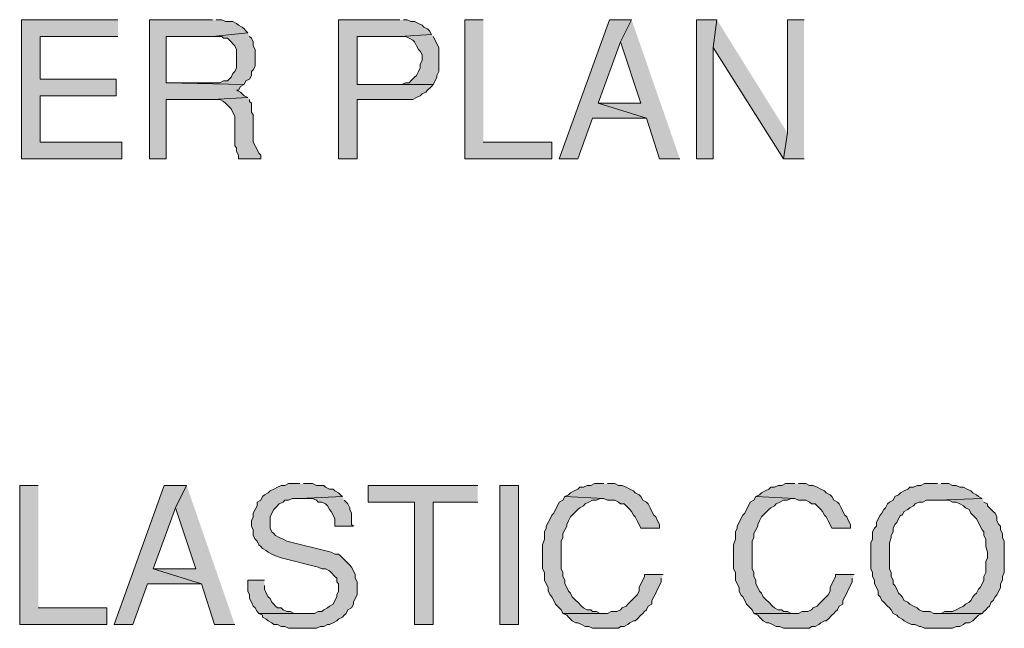
# Model space of a CAD drawing. Units: inches. Extents: x 0.5 to 8, y 0.5 to 10.26.
# Drawn here: x 5.63 to 6.52, y 6.85 to 7.4 of the extents above; entities that cross this region are included whole.
import ezdxf

# ---------------------------------------------------------------- set-up
doc = ezdxf.new("R2010")
doc.units = ezdxf.units.IN
doc.header["$MEASUREMENT"] = 0
doc.layers.add('Layer 1', color=7, linetype='Continuous')

msp = doc.modelspace()

# ---------------------------------------------------------------- hatches: boundary and pattern name
at = {"layer": 'Layer 1', "true_color": 0xffffff}
for points in [[(5.72333, 7.39833), (5.63667, 7.39833), (5.63667, 7.27333), (5.72667, 7.27333), (5.72667, 7.28833), (5.65333, 7.28833), (5.65333, 7.33), (5.72167, 7.33), (5.72167, 7.345), (5.65333, 7.345), (5.65333, 7.38333), (5.72333, 7.38333)], [(5.80833, 7.39833), (5.75167, 7.39833), (5.75167, 7.27333), (5.76667, 7.27333), (5.76667, 7.32667), (5.80833, 7.32667), (5.84, 7.32833), (5.83667, 7.33), (5.83333, 7.33333), (5.83, 7.335), (5.83167, 7.335), (5.83333, 7.33833), (5.83667, 7.34), (5.76667, 7.34167), (5.76667, 7.38333), (5.80833, 7.38333), (5.84, 7.38667), (5.83833, 7.38833), (5.83667, 7.39), (5.835, 7.39167), (5.83167, 7.39333), (5.83, 7.395), (5.82667, 7.39667), (5.82, 7.39667), (5.81667, 7.39833), (5.81167, 7.39833)], [(5.97667, 7.39833), (5.92167, 7.39833), (5.92167, 7.27333), (5.93833, 7.27333), (5.93833, 7.32667), (5.98833, 7.32667), (5.99167, 7.32833), (5.995, 7.33), (5.99667, 7.33167), (6, 7.33333), (6.00167, 7.335), (6.005, 7.33833), (6.00667, 7.34), (5.93833, 7.34), (5.93833, 7.38333), (5.97667, 7.38333), (6.005, 7.385), (6.00333, 7.38833), (6.00167, 7.39), (5.99833, 7.39167), (5.99667, 7.39333), (5.99333, 7.395), (5.99, 7.39667), (5.98667, 7.39667), (5.98333, 7.39833), (5.98, 7.39833)], [(6.05167, 7.39833), (6.035, 7.39833), (6.035, 7.27333), (6.11333, 7.27333), (6.11333, 7.28833), (6.05167, 7.28833)], [(6.185, 7.39833), (6.165, 7.39833), (6.12, 7.27333), (6.13667, 7.27333), (6.15, 7.31), (6.19833, 7.31), (6.155, 7.32333), (6.175, 7.37833)], [(6.185, 7.39833), (6.175, 7.37833), (6.19333, 7.32333), (6.155, 7.32333), (6.19833, 7.31), (6.21, 7.27333), (6.22833, 7.27333)], [(6.26167, 7.39833), (6.24333, 7.39833), (6.24333, 7.27333), (6.25833, 7.27333), (6.25833, 7.37333)], [(6.26167, 7.39833), (6.25833, 7.37333), (6.32167, 7.27333), (6.325, 7.29667)], [(6.34, 7.39833), (6.325, 7.39833), (6.325, 7.29667), (6.32167, 7.27333), (6.34, 7.27333)], [(5.84, 7.38667), (5.80833, 7.38333), (5.81667, 7.38333), (5.81833, 7.38167), (5.82167, 7.38167), (5.825, 7.37833), (5.82667, 7.37667), (5.82833, 7.375), (5.83, 7.37167), (5.83, 7.355), (5.82833, 7.35167), (5.82667, 7.35), (5.825, 7.34667), (5.82333, 7.345), (5.82167, 7.34333), (5.81833, 7.34333), (5.815, 7.34167), (5.76667, 7.34167), (5.83667, 7.34), (5.83833, 7.34333), (5.84167, 7.345), (5.84333, 7.34833), (5.84333, 7.35167), (5.845, 7.35333), (5.84667, 7.35667), (5.84667, 7.37167), (5.845, 7.375), (5.845, 7.37833), (5.84333, 7.38167), (5.84167, 7.38333)], [(6.005, 7.385), (5.97667, 7.38333), (5.98167, 7.38333), (5.985, 7.38167), (5.98833, 7.38), (5.99, 7.37833), (5.99167, 7.375), (5.99333, 7.37167), (5.995, 7.37), (5.99667, 7.36667), (5.99667, 7.36167), (5.995, 7.35833), (5.995, 7.355), (5.99333, 7.35167), (5.99167, 7.34833), (5.99, 7.34667), (5.98667, 7.34333), (5.985, 7.34167), (5.98167, 7.34167), (5.97833, 7.34), (5.93833, 7.34), (6.00667, 7.34), (6.00833, 7.34333), (6.01, 7.34667), (6.01, 7.34833), (6.01167, 7.35167), (6.01167, 7.37333), (6.01, 7.37667), (6.00833, 7.38), (6.00667, 7.38333)], [(5.84, 7.32833), (5.80833, 7.32667), (5.815, 7.32667), (5.81833, 7.325), (5.82, 7.32333), (5.82167, 7.32167), (5.82333, 7.32), (5.825, 7.31833), (5.82667, 7.315), (5.82833, 7.31167), (5.82833, 7.285), (5.83, 7.28333), (5.83, 7.28), (5.83167, 7.27667), (5.83167, 7.27333), (5.85167, 7.27333), (5.85167, 7.27667), (5.85, 7.27833), (5.84833, 7.28167), (5.84667, 7.285), (5.845, 7.28833), (5.845, 7.31333), (5.84333, 7.315), (5.84333, 7.32333), (5.84167, 7.325), (5.84167, 7.32667)], [(5.65167, 6.98), (5.635, 6.98), (5.635, 6.855), (5.71333, 6.855), (5.71333, 6.87), (5.65167, 6.87)], [(5.785, 6.98), (5.765, 6.98), (5.72, 6.855), (5.73667, 6.855), (5.75, 6.89167), (5.79833, 6.89167), (5.755, 6.905), (5.775, 6.96)], [(5.785, 6.98), (5.775, 6.96), (5.79333, 6.905), (5.755, 6.905), (5.79833, 6.89167), (5.81, 6.855), (5.82833, 6.855)], [(5.88667, 6.98167), (5.87667, 6.98167), (5.87333, 6.98), (5.87, 6.98), (5.86667, 6.97833), (5.86333, 6.97667), (5.86, 6.975), (5.85833, 6.97333), (5.855, 6.97167), (5.85333, 6.97), (5.85167, 6.96667), (5.84833, 6.965), (5.84833, 6.96167), (5.84667, 6.95833), (5.845, 6.955), (5.845, 6.95167), (5.84333, 6.94833), (5.84333, 6.94333), (5.845, 6.94), (5.845, 6.935), (5.84667, 6.93167), (5.84833, 6.93), (5.85, 6.92667), (5.85167, 6.925), (5.85333, 6.92333), (5.85667, 6.92167), (5.85833, 6.92), (5.86167, 6.91833), (5.865, 6.91667), (5.87, 6.915), (5.90333, 6.90667), (5.90667, 6.905), (5.91, 6.905), (5.91333, 6.90333), (5.915, 6.90167), (5.91833, 6.89833), (5.92, 6.89667), (5.92, 6.89333), (5.92167, 6.89167), (5.92167, 6.885), (5.92, 6.88167), (5.92, 6.88), (5.91833, 6.87667), (5.91667, 6.87333), (5.91333, 6.87167), (5.91167, 6.87), (5.90833, 6.86833), (5.90667, 6.86667), (5.90333, 6.86667), (5.9, 6.865), (5.85, 6.865), (5.85333, 6.86333), (5.85333, 6.86167), (5.85667, 6.86), (5.85833, 6.85833), (5.86167, 6.85667), (5.86333, 6.855), (5.86667, 6.855), (5.87, 6.85333), (5.87333, 6.85333), (5.87667, 6.85167), (5.90167, 6.85167), (5.905, 6.85333), (5.90833, 6.85333), (5.91167, 6.855), (5.91333, 6.855), (5.91667, 6.85667), (5.92, 6.85833), (5.92167, 6.86), (5.925, 6.86167), (5.92667, 6.86333), (5.92833, 6.865), (5.93, 6.86833), (5.93333, 6.87), (5.935, 6.87333), (5.935, 6.875), (5.93667, 6.87833), (5.93833, 6.88167), (5.93833, 6.89333), (5.93667, 6.89667), (5.93667, 6.9), (5.935, 6.90333), (5.93333, 6.90667), (5.93167, 6.90833), (5.92833, 6.91167), (5.92667, 6.91333), (5.92333, 6.91667), (5.92167, 6.91833), (5.91833, 6.91833), (5.915, 6.92), (5.875, 6.93), (5.87167, 6.93167), (5.86833, 6.93333), (5.865, 6.935), (5.86333, 6.93667), (5.86167, 6.93833), (5.86, 6.94167), (5.86, 6.95167), (5.86167, 6.955), (5.86333, 6.95833), (5.865, 6.96), (5.86833, 6.96333), (5.87167, 6.965), (5.87333, 6.96667), (5.87667, 6.96667), (5.88, 6.96833), (5.88667, 6.96833), (5.925, 6.97), (5.92333, 6.97167), (5.92167, 6.97333), (5.91833, 6.975), (5.91667, 6.97667), (5.91333, 6.97667), (5.91, 6.97833), (5.90833, 6.98), (5.90167, 6.98), (5.89833, 6.98167), (5.89, 6.98167)], [(6.04667, 6.98), (5.94833, 6.98), (5.94833, 6.965), (5.99, 6.965), (5.99, 6.855), (6.00667, 6.855), (6.00667, 6.965), (6.04667, 6.965)], [(6.06667, 6.855), (6.08333, 6.855), (6.08333, 6.98), (6.06667, 6.98)], [(6.16, 6.98167), (6.15167, 6.98167), (6.14833, 6.98), (6.145, 6.98), (6.14167, 6.97833), (6.13833, 6.97833), (6.13667, 6.97667), (6.13333, 6.975), (6.13, 6.97333), (6.12833, 6.97167), (6.125, 6.97), (6.16, 6.96833), (6.16333, 6.96667), (6.17, 6.96667), (6.17333, 6.965), (6.175, 6.96333), (6.17833, 6.96333), (6.18, 6.96167), (6.18333, 6.95833), (6.185, 6.95667), (6.18667, 6.95333), (6.18833, 6.95167), (6.19, 6.94833), (6.19167, 6.945), (6.19333, 6.94167), (6.21, 6.94167), (6.21, 6.945), (6.20833, 6.94833), (6.20667, 6.95167), (6.205, 6.95333), (6.20333, 6.95667), (6.20167, 6.96), (6.2, 6.96333), (6.19833, 6.965), (6.195, 6.96667), (6.19333, 6.97), (6.19167, 6.97167), (6.18833, 6.97333), (6.18667, 6.975), (6.18333, 6.97667), (6.18, 6.97833), (6.17667, 6.98), (6.17333, 6.98), (6.17, 6.98167), (6.16333, 6.98167)], [(6.33167, 6.98167), (6.32333, 6.98167), (6.32, 6.98), (6.31667, 6.98), (6.31333, 6.97833), (6.31, 6.97833), (6.30833, 6.97667), (6.305, 6.975), (6.30167, 6.97333), (6.3, 6.97167), (6.29667, 6.97), (6.33167, 6.96833), (6.335, 6.96667), (6.34167, 6.96667), (6.345, 6.965), (6.34667, 6.96333), (6.35, 6.96333), (6.35167, 6.96167), (6.355, 6.95833), (6.35667, 6.95667), (6.35833, 6.95333), (6.36, 6.95167), (6.36167, 6.94833), (6.36333, 6.945), (6.365, 6.94167), (6.38167, 6.94167), (6.38167, 6.945), (6.38, 6.94833), (6.37833, 6.95167), (6.37667, 6.95333), (6.375, 6.95667), (6.37333, 6.96), (6.37167, 6.96333), (6.37, 6.965), (6.36667, 6.96667), (6.365, 6.97), (6.36333, 6.97167), (6.36, 6.97333), (6.35833, 6.975), (6.355, 6.97667), (6.35167, 6.97833), (6.34833, 6.98), (6.345, 6.98), (6.34167, 6.98167), (6.335, 6.98167)], [(6.46, 6.98167), (6.44833, 6.98167), (6.445, 6.98), (6.44167, 6.98), (6.43833, 6.97833), (6.435, 6.97833), (6.43333, 6.97667), (6.43, 6.975), (6.42667, 6.97333), (6.425, 6.97167), (6.42167, 6.97), (6.42, 6.96667), (6.41667, 6.965), (6.415, 6.96333), (6.41333, 6.96), (6.41167, 6.95833), (6.41, 6.955), (6.40833, 6.95333), (6.40667, 6.95), (6.405, 6.94667), (6.405, 6.94333), (6.40333, 6.94167), (6.40167, 6.93833), (6.40167, 6.93167), (6.4, 6.92833), (6.4, 6.905), (6.40167, 6.90167), (6.40167, 6.89833), (6.40333, 6.895), (6.40333, 6.89167), (6.405, 6.88833), (6.40667, 6.885), (6.40667, 6.88167), (6.40833, 6.88), (6.41, 6.87667), (6.41167, 6.875), (6.415, 6.87167), (6.41667, 6.87), (6.41833, 6.86833), (6.42, 6.865), (6.42333, 6.86333), (6.425, 6.86167), (6.42833, 6.86), (6.43, 6.85833), (6.43333, 6.85667), (6.43667, 6.855), (6.44, 6.855), (6.44333, 6.85333), (6.445, 6.85333), (6.44833, 6.85167), (6.47333, 6.85167), (6.47667, 6.85333), (6.48, 6.85333), (6.48333, 6.855), (6.485, 6.85667), (6.48833, 6.85667), (6.49167, 6.85833), (6.49333, 6.86), (6.49667, 6.86333), (6.5, 6.865), (6.45667, 6.865), (6.45333, 6.86667), (6.44667, 6.86667), (6.44333, 6.86833), (6.44167, 6.87), (6.43833, 6.87167), (6.435, 6.87333), (6.43333, 6.875), (6.43, 6.87667), (6.42833, 6.88), (6.42667, 6.88167), (6.425, 6.88333), (6.42333, 6.88667), (6.42167, 6.89), (6.42, 6.89167), (6.42, 6.895), (6.41833, 6.89833), (6.41833, 6.90167), (6.41667, 6.905), (6.41667, 6.92833), (6.41833, 6.93333), (6.41833, 6.935), (6.42, 6.93833), (6.42, 6.94167), (6.42167, 6.945), (6.42333, 6.94667), (6.425, 6.95), (6.42667, 6.95333), (6.42833, 6.95333), (6.43, 6.95667), (6.43333, 6.95833), (6.435, 6.96), (6.43833, 6.96167), (6.44, 6.96333), (6.44333, 6.965), (6.44667, 6.965), (6.45, 6.96667), (6.46, 6.96667), (6.5, 6.96833), (6.49667, 6.97), (6.495, 6.97167), (6.49167, 6.97333), (6.49, 6.975), (6.48667, 6.97667), (6.48333, 6.97833), (6.48, 6.97833), (6.47667, 6.98), (6.47333, 6.98), (6.47, 6.98167), (6.46333, 6.98167)], [(5.925, 6.97), (5.88667, 6.96833), (5.89833, 6.96833), (5.90167, 6.96667), (5.90333, 6.965), (5.90667, 6.965), (5.91, 6.96333), (5.91167, 6.96167), (5.91333, 6.95833), (5.915, 6.95667), (5.91667, 6.95333), (5.91833, 6.95), (5.91833, 6.94333), (5.935, 6.94333), (5.93333, 6.945), (5.93333, 6.955), (5.93167, 6.95833), (5.93167, 6.96), (5.93, 6.96333), (5.92833, 6.965), (5.92667, 6.96667)], [(6.125, 6.97), (6.12333, 6.96667), (6.12, 6.965), (6.11833, 6.96167), (6.11667, 6.95833), (6.115, 6.955), (6.11333, 6.95333), (6.11167, 6.95), (6.11, 6.94667), (6.10833, 6.94333), (6.10833, 6.94167), (6.10667, 6.93833), (6.10667, 6.93167), (6.105, 6.92667), (6.105, 6.905), (6.10667, 6.90167), (6.10667, 6.895), (6.10833, 6.89167), (6.11, 6.88833), (6.11, 6.885), (6.11167, 6.88167), (6.11333, 6.88), (6.115, 6.87667), (6.11667, 6.87333), (6.11833, 6.87167), (6.12, 6.87), (6.12167, 6.86833), (6.12333, 6.865), (6.16, 6.865), (6.15667, 6.865), (6.15333, 6.86667), (6.15, 6.86667), (6.14833, 6.86833), (6.145, 6.86833), (6.14167, 6.87), (6.14, 6.87167), (6.13667, 6.875), (6.135, 6.87667), (6.13167, 6.88), (6.13, 6.88333), (6.12833, 6.885), (6.12667, 6.88833), (6.125, 6.89167), (6.125, 6.895), (6.12333, 6.89833), (6.12333, 6.90167), (6.12167, 6.905), (6.12167, 6.93), (6.12333, 6.93333), (6.12333, 6.93667), (6.125, 6.94), (6.12667, 6.94333), (6.12667, 6.945), (6.12833, 6.94833), (6.13, 6.95167), (6.13167, 6.95333), (6.13333, 6.955), (6.13667, 6.95833), (6.13833, 6.96), (6.14167, 6.96167), (6.14333, 6.96333), (6.14667, 6.965), (6.15, 6.96667), (6.15333, 6.96667), (6.15667, 6.96833), (6.16, 6.96833)], [(6.29667, 6.97), (6.295, 6.96667), (6.29167, 6.965), (6.29, 6.96167), (6.28833, 6.95833), (6.28667, 6.955), (6.285, 6.95333), (6.28333, 6.95), (6.28167, 6.94667), (6.28, 6.94333), (6.28, 6.94167), (6.27833, 6.93833), (6.27833, 6.93167), (6.27667, 6.92667), (6.27667, 6.905), (6.27833, 6.90167), (6.27833, 6.895), (6.28, 6.89167), (6.28167, 6.88833), (6.28167, 6.885), (6.28333, 6.88167), (6.285, 6.88), (6.28667, 6.87667), (6.28833, 6.87333), (6.29, 6.87167), (6.29167, 6.87), (6.29333, 6.86833), (6.295, 6.865), (6.33167, 6.865), (6.32833, 6.865), (6.325, 6.86667), (6.32167, 6.86667), (6.32, 6.86833), (6.31667, 6.86833), (6.31333, 6.87), (6.31167, 6.87167), (6.30833, 6.875), (6.30667, 6.87667), (6.30333, 6.88), (6.30167, 6.88333), (6.3, 6.885), (6.29833, 6.88833), (6.29667, 6.89167), (6.29667, 6.895), (6.295, 6.89833), (6.295, 6.90167), (6.29333, 6.905), (6.29333, 6.93), (6.295, 6.93333), (6.295, 6.93667), (6.29667, 6.94), (6.29833, 6.94333), (6.29833, 6.945), (6.3, 6.94833), (6.30167, 6.95167), (6.30333, 6.95333), (6.305, 6.955), (6.30833, 6.95833), (6.31, 6.96), (6.31333, 6.96167), (6.315, 6.96333), (6.31833, 6.965), (6.32167, 6.96667), (6.325, 6.96667), (6.32833, 6.96833), (6.33167, 6.96833)], [(6.5, 6.96833), (6.46, 6.96667), (6.47, 6.96667), (6.47333, 6.965), (6.47667, 6.965), (6.48, 6.96333), (6.48333, 6.96167), (6.485, 6.96), (6.48833, 6.95833), (6.49, 6.955), (6.49167, 6.95333), (6.49333, 6.95167), (6.495, 6.95), (6.49667, 6.94667), (6.49833, 6.94333), (6.5, 6.94), (6.50167, 6.93833), (6.50167, 6.935), (6.50333, 6.93167), (6.50333, 6.925), (6.505, 6.92), (6.505, 6.915), (6.50333, 6.91167), (6.50333, 6.90167), (6.50167, 6.89833), (6.50167, 6.895), (6.5, 6.89167), (6.49833, 6.88833), (6.49667, 6.88667), (6.495, 6.88333), (6.49333, 6.88167), (6.49167, 6.88), (6.49, 6.87667), (6.48833, 6.875), (6.485, 6.87333), (6.48333, 6.87167), (6.48, 6.87), (6.47667, 6.86833), (6.47333, 6.86667), (6.46667, 6.86667), (6.46333, 6.865), (6.46, 6.865), (6.5, 6.865), (6.50167, 6.86667), (6.50333, 6.86833), (6.505, 6.87), (6.50667, 6.87167), (6.50833, 6.875), (6.51, 6.87667), (6.51167, 6.88), (6.51333, 6.88167), (6.515, 6.885), (6.51667, 6.88833), (6.51667, 6.89167), (6.51833, 6.895), (6.51833, 6.89833), (6.52, 6.90167), (6.52, 6.93), (6.51833, 6.93333), (6.51833, 6.93667), (6.51667, 6.94), (6.51667, 6.94333), (6.515, 6.945), (6.51333, 6.94833), (6.51333, 6.95167), (6.51167, 6.955), (6.51, 6.95667), (6.50667, 6.96), (6.505, 6.96167), (6.505, 6.96333), (6.50167, 6.965)], [(5.855, 6.895), (5.84, 6.895), (5.84, 6.885), (5.84167, 6.88167), (5.84167, 6.87833), (5.84333, 6.875), (5.845, 6.87167), (5.84667, 6.87), (5.84833, 6.86667), (5.85, 6.865), (5.89167, 6.865), (5.88167, 6.865), (5.87833, 6.86667), (5.875, 6.86667), (5.87167, 6.86833), (5.87, 6.87), (5.86667, 6.87), (5.865, 6.87167), (5.86333, 6.87333), (5.86167, 6.875), (5.86, 6.87833), (5.85833, 6.88), (5.85667, 6.88333), (5.855, 6.88667), (5.855, 6.89)], [(6.21333, 6.9), (6.19667, 6.9), (6.19667, 6.89833), (6.195, 6.895), (6.19333, 6.89167), (6.19167, 6.88833), (6.19167, 6.885), (6.19, 6.88167), (6.18833, 6.88), (6.185, 6.87667), (6.18333, 6.875), (6.18167, 6.87333), (6.18, 6.87167), (6.17667, 6.87), (6.175, 6.86833), (6.17167, 6.86667), (6.16667, 6.86667), (6.16333, 6.865), (6.12333, 6.865), (6.12667, 6.86333), (6.12833, 6.86167), (6.13167, 6.85833), (6.135, 6.85667), (6.13667, 6.85667), (6.14, 6.855), (6.14333, 6.85333), (6.14667, 6.85333), (6.15, 6.85167), (6.17333, 6.85167), (6.175, 6.85333), (6.17833, 6.85333), (6.18167, 6.855), (6.18333, 6.85667), (6.18667, 6.85833), (6.18833, 6.85833), (6.19, 6.86), (6.19333, 6.86333), (6.195, 6.865), (6.19667, 6.86667), (6.19833, 6.86833), (6.2, 6.87167), (6.20333, 6.87333), (6.20333, 6.87667), (6.205, 6.88), (6.20667, 6.88333), (6.20833, 6.88667), (6.21, 6.89), (6.21167, 6.89333), (6.21167, 6.89667)], [(6.385, 6.9), (6.36833, 6.9), (6.36833, 6.89833), (6.36667, 6.895), (6.365, 6.89167), (6.36333, 6.88833), (6.36333, 6.885), (6.36167, 6.88167), (6.36, 6.88), (6.35667, 6.87667), (6.355, 6.875), (6.35333, 6.87333), (6.35167, 6.87167), (6.34833, 6.87), (6.34667, 6.86833), (6.34333, 6.86667), (6.33833, 6.86667), (6.335, 6.865), (6.295, 6.865), (6.29833, 6.86333), (6.3, 6.86167), (6.30333, 6.85833), (6.30667, 6.85667), (6.30833, 6.85667), (6.31167, 6.855), (6.315, 6.85333), (6.31833, 6.85333), (6.32167, 6.85167), (6.345, 6.85167), (6.34667, 6.85333), (6.35, 6.85333), (6.35333, 6.855), (6.355, 6.85667), (6.35833, 6.85833), (6.36, 6.85833), (6.36167, 6.86), (6.365, 6.86333), (6.36667, 6.865), (6.36833, 6.86667), (6.37, 6.86833), (6.37167, 6.87167), (6.375, 6.87333), (6.375, 6.87667), (6.37667, 6.88), (6.37833, 6.88333), (6.38, 6.88667), (6.38167, 6.89), (6.38333, 6.89333), (6.38333, 6.89667)]]:
    msp.add_hatch(color=7, dxfattribs=at).paths.add_polyline_path(points)

# ---------------------------------------------------------------- linework, layer by layer
at = {"layer": 'Layer 1', "lineweight": 0}
for points in [[(5.72333, 7.39833), (5.63667, 7.39833), (5.63667, 7.27333), (5.72667, 7.27333), (5.72667, 7.28833), (5.65333, 7.28833), (5.65333, 7.33), (5.72167, 7.33), (5.72167, 7.345), (5.65333, 7.345), (5.65333, 7.38333), (5.72333, 7.38333)], [(5.80833, 7.39833), (5.75167, 7.39833), (5.75167, 7.27333), (5.76667, 7.27333), (5.76667, 7.32667), (5.80833, 7.32667), (5.84, 7.32833), (5.83667, 7.33), (5.83333, 7.33333), (5.83, 7.335), (5.83167, 7.335), (5.83333, 7.33833), (5.83667, 7.34), (5.76667, 7.34167), (5.76667, 7.38333), (5.80833, 7.38333), (5.84, 7.38667), (5.83833, 7.38833), (5.83667, 7.39), (5.835, 7.39167), (5.83167, 7.39333), (5.83, 7.395), (5.82667, 7.39667), (5.82, 7.39667), (5.81667, 7.39833), (5.81167, 7.39833)], [(5.97667, 7.39833), (5.92167, 7.39833), (5.92167, 7.27333), (5.93833, 7.27333), (5.93833, 7.32667), (5.98833, 7.32667), (5.99167, 7.32833), (5.995, 7.33), (5.99667, 7.33167), (6, 7.33333), (6.00167, 7.335), (6.005, 7.33833), (6.00667, 7.34), (5.93833, 7.34), (5.93833, 7.38333), (5.97667, 7.38333), (6.005, 7.385), (6.00333, 7.38833), (6.00167, 7.39), (5.99833, 7.39167), (5.99667, 7.39333), (5.99333, 7.395), (5.99, 7.39667), (5.98667, 7.39667), (5.98333, 7.39833), (5.98, 7.39833)], [(6.05167, 7.39833), (6.035, 7.39833), (6.035, 7.27333), (6.11333, 7.27333), (6.11333, 7.28833), (6.05167, 7.28833)], [(6.185, 7.39833), (6.165, 7.39833), (6.12, 7.27333), (6.13667, 7.27333), (6.15, 7.31), (6.19833, 7.31), (6.155, 7.32333), (6.175, 7.37833)], [(6.185, 7.39833), (6.175, 7.37833), (6.19333, 7.32333), (6.155, 7.32333), (6.19833, 7.31), (6.21, 7.27333), (6.22833, 7.27333)], [(6.26167, 7.39833), (6.24333, 7.39833), (6.24333, 7.27333), (6.25833, 7.27333), (6.25833, 7.37333)], [(6.26167, 7.39833), (6.25833, 7.37333), (6.32167, 7.27333), (6.325, 7.29667)], [(6.34, 7.39833), (6.325, 7.39833), (6.325, 7.29667), (6.32167, 7.27333), (6.34, 7.27333)], [(5.84, 7.38667), (5.80833, 7.38333), (5.81667, 7.38333), (5.81833, 7.38167), (5.82167, 7.38167), (5.825, 7.37833), (5.82667, 7.37667), (5.82833, 7.375), (5.83, 7.37167), (5.83, 7.355), (5.82833, 7.35167), (5.82667, 7.35), (5.825, 7.34667), (5.82333, 7.345), (5.82167, 7.34333), (5.81833, 7.34333), (5.815, 7.34167), (5.76667, 7.34167), (5.83667, 7.34), (5.83833, 7.34333), (5.84167, 7.345), (5.84333, 7.34833), (5.84333, 7.35167), (5.845, 7.35333), (5.84667, 7.35667), (5.84667, 7.37167), (5.845, 7.375), (5.845, 7.37833), (5.84333, 7.38167), (5.84167, 7.38333)], [(6.005, 7.385), (5.97667, 7.38333), (5.98167, 7.38333), (5.985, 7.38167), (5.98833, 7.38), (5.99, 7.37833), (5.99167, 7.375), (5.99333, 7.37167), (5.995, 7.37), (5.99667, 7.36667), (5.99667, 7.36167), (5.995, 7.35833), (5.995, 7.355), (5.99333, 7.35167), (5.99167, 7.34833), (5.99, 7.34667), (5.98667, 7.34333), (5.985, 7.34167), (5.98167, 7.34167), (5.97833, 7.34), (5.93833, 7.34), (6.00667, 7.34), (6.00833, 7.34333), (6.01, 7.34667), (6.01, 7.34833), (6.01167, 7.35167), (6.01167, 7.37333), (6.01, 7.37667), (6.00833, 7.38), (6.00667, 7.38333)], [(5.84, 7.32833), (5.80833, 7.32667), (5.815, 7.32667), (5.81833, 7.325), (5.82, 7.32333), (5.82167, 7.32167), (5.82333, 7.32), (5.825, 7.31833), (5.82667, 7.315), (5.82833, 7.31167), (5.82833, 7.285), (5.83, 7.28333), (5.83, 7.28), (5.83167, 7.27667), (5.83167, 7.27333), (5.85167, 7.27333), (5.85167, 7.27667), (5.85, 7.27833), (5.84833, 7.28167), (5.84667, 7.285), (5.845, 7.28833), (5.845, 7.31333), (5.84333, 7.315), (5.84333, 7.32333), (5.84167, 7.325), (5.84167, 7.32667)], [(5.65167, 6.98), (5.635, 6.98), (5.635, 6.855), (5.71333, 6.855), (5.71333, 6.87), (5.65167, 6.87)], [(5.785, 6.98), (5.765, 6.98), (5.72, 6.855), (5.73667, 6.855), (5.75, 6.89167), (5.79833, 6.89167), (5.755, 6.905), (5.775, 6.96)], [(5.785, 6.98), (5.775, 6.96), (5.79333, 6.905), (5.755, 6.905), (5.79833, 6.89167), (5.81, 6.855), (5.82833, 6.855)], [(5.88667, 6.98167), (5.87667, 6.98167), (5.87333, 6.98), (5.87, 6.98), (5.86667, 6.97833), (5.86333, 6.97667), (5.86, 6.975), (5.85833, 6.97333), (5.855, 6.97167), (5.85333, 6.97), (5.85167, 6.96667), (5.84833, 6.965), (5.84833, 6.96167), (5.84667, 6.95833), (5.845, 6.955), (5.845, 6.95167), (5.84333, 6.94833), (5.84333, 6.94333), (5.845, 6.94), (5.845, 6.935), (5.84667, 6.93167), (5.84833, 6.93), (5.85, 6.92667), (5.85167, 6.925), (5.85333, 6.92333), (5.85667, 6.92167), (5.85833, 6.92), (5.86167, 6.91833), (5.865, 6.91667), (5.87, 6.915), (5.90333, 6.90667), (5.90667, 6.905), (5.91, 6.905), (5.91333, 6.90333), (5.915, 6.90167), (5.91833, 6.89833), (5.92, 6.89667), (5.92, 6.89333), (5.92167, 6.89167), (5.92167, 6.885), (5.92, 6.88167), (5.92, 6.88), (5.91833, 6.87667), (5.91667, 6.87333), (5.91333, 6.87167), (5.91167, 6.87), (5.90833, 6.86833), (5.90667, 6.86667), (5.90333, 6.86667), (5.9, 6.865), (5.85, 6.865), (5.85333, 6.86333), (5.85333, 6.86167), (5.85667, 6.86), (5.85833, 6.85833), (5.86167, 6.85667), (5.86333, 6.855), (5.86667, 6.855), (5.87, 6.85333), (5.87333, 6.85333), (5.87667, 6.85167), (5.90167, 6.85167), (5.905, 6.85333), (5.90833, 6.85333), (5.91167, 6.855), (5.91333, 6.855), (5.91667, 6.85667), (5.92, 6.85833), (5.92167, 6.86), (5.925, 6.86167), (5.92667, 6.86333), (5.92833, 6.865), (5.93, 6.86833), (5.93333, 6.87), (5.935, 6.87333), (5.935, 6.875), (5.93667, 6.87833), (5.93833, 6.88167), (5.93833, 6.89333), (5.93667, 6.89667), (5.93667, 6.9), (5.935, 6.90333), (5.93333, 6.90667), (5.93167, 6.90833), (5.92833, 6.91167), (5.92667, 6.91333), (5.92333, 6.91667), (5.92167, 6.91833), (5.91833, 6.91833), (5.915, 6.92), (5.875, 6.93), (5.87167, 6.93167), (5.86833, 6.93333), (5.865, 6.935), (5.86333, 6.93667), (5.86167, 6.93833), (5.86, 6.94167), (5.86, 6.95167), (5.86167, 6.955), (5.86333, 6.95833), (5.865, 6.96), (5.86833, 6.96333), (5.87167, 6.965), (5.87333, 6.96667), (5.87667, 6.96667), (5.88, 6.96833), (5.88667, 6.96833), (5.925, 6.97), (5.92333, 6.97167), (5.92167, 6.97333), (5.91833, 6.975), (5.91667, 6.97667), (5.91333, 6.97667), (5.91, 6.97833), (5.90833, 6.98), (5.90167, 6.98), (5.89833, 6.98167), (5.89, 6.98167)], [(6.04667, 6.98), (5.94833, 6.98), (5.94833, 6.965), (5.99, 6.965), (5.99, 6.855), (6.00667, 6.855), (6.00667, 6.965), (6.04667, 6.965)], [(6.06667, 6.855), (6.08333, 6.855), (6.08333, 6.98), (6.06667, 6.98), (6.06667, 6.855)], [(6.16, 6.98167), (6.15167, 6.98167), (6.14833, 6.98), (6.145, 6.98), (6.14167, 6.97833), (6.13833, 6.97833), (6.13667, 6.97667), (6.13333, 6.975), (6.13, 6.97333), (6.12833, 6.97167), (6.125, 6.97), (6.16, 6.96833), (6.16333, 6.96667), (6.17, 6.96667), (6.17333, 6.965), (6.175, 6.96333), (6.17833, 6.96333), (6.18, 6.96167), (6.18333, 6.95833), (6.185, 6.95667), (6.18667, 6.95333), (6.18833, 6.95167), (6.19, 6.94833), (6.19167, 6.945), (6.19333, 6.94167), (6.21, 6.94167), (6.21, 6.945), (6.20833, 6.94833), (6.20667, 6.95167), (6.205, 6.95333), (6.20333, 6.95667), (6.20167, 6.96), (6.2, 6.96333), (6.19833, 6.965), (6.195, 6.96667), (6.19333, 6.97), (6.19167, 6.97167), (6.18833, 6.97333), (6.18667, 6.975), (6.18333, 6.97667), (6.18, 6.97833), (6.17667, 6.98), (6.17333, 6.98), (6.17, 6.98167), (6.16333, 6.98167)], [(6.33167, 6.98167), (6.32333, 6.98167), (6.32, 6.98), (6.31667, 6.98), (6.31333, 6.97833), (6.31, 6.97833), (6.30833, 6.97667), (6.305, 6.975), (6.30167, 6.97333), (6.3, 6.97167), (6.29667, 6.97), (6.33167, 6.96833), (6.335, 6.96667), (6.34167, 6.96667), (6.345, 6.965), (6.34667, 6.96333), (6.35, 6.96333), (6.35167, 6.96167), (6.355, 6.95833), (6.35667, 6.95667), (6.35833, 6.95333), (6.36, 6.95167), (6.36167, 6.94833), (6.36333, 6.945), (6.365, 6.94167), (6.38167, 6.94167), (6.38167, 6.945), (6.38, 6.94833), (6.37833, 6.95167), (6.37667, 6.95333), (6.375, 6.95667), (6.37333, 6.96), (6.37167, 6.96333), (6.37, 6.965), (6.36667, 6.96667), (6.365, 6.97), (6.36333, 6.97167), (6.36, 6.97333), (6.35833, 6.975), (6.355, 6.97667), (6.35167, 6.97833), (6.34833, 6.98), (6.345, 6.98), (6.34167, 6.98167), (6.335, 6.98167)], [(6.46, 6.98167), (6.44833, 6.98167), (6.445, 6.98), (6.44167, 6.98), (6.43833, 6.97833), (6.435, 6.97833), (6.43333, 6.97667), (6.43, 6.975), (6.42667, 6.97333), (6.425, 6.97167), (6.42167, 6.97), (6.42, 6.96667), (6.41667, 6.965), (6.415, 6.96333), (6.41333, 6.96), (6.41167, 6.95833), (6.41, 6.955), (6.40833, 6.95333), (6.40667, 6.95), (6.405, 6.94667), (6.405, 6.94333), (6.40333, 6.94167), (6.40167, 6.93833), (6.40167, 6.93167), (6.4, 6.92833), (6.4, 6.905), (6.40167, 6.90167), (6.40167, 6.89833), (6.40333, 6.895), (6.40333, 6.89167), (6.405, 6.88833), (6.40667, 6.885), (6.40667, 6.88167), (6.40833, 6.88), (6.41, 6.87667), (6.41167, 6.875), (6.415, 6.87167), (6.41667, 6.87), (6.41833, 6.86833), (6.42, 6.865), (6.42333, 6.86333), (6.425, 6.86167), (6.42833, 6.86), (6.43, 6.85833), (6.43333, 6.85667), (6.43667, 6.855), (6.44, 6.855), (6.44333, 6.85333), (6.445, 6.85333), (6.44833, 6.85167), (6.47333, 6.85167), (6.47667, 6.85333), (6.48, 6.85333), (6.48333, 6.855), (6.485, 6.85667), (6.48833, 6.85667), (6.49167, 6.85833), (6.49333, 6.86), (6.49667, 6.86333), (6.5, 6.865), (6.45667, 6.865), (6.45333, 6.86667), (6.44667, 6.86667), (6.44333, 6.86833), (6.44167, 6.87), (6.43833, 6.87167), (6.435, 6.87333), (6.43333, 6.875), (6.43, 6.87667), (6.42833, 6.88), (6.42667, 6.88167), (6.425, 6.88333), (6.42333, 6.88667), (6.42167, 6.89), (6.42, 6.89167), (6.42, 6.895), (6.41833, 6.89833), (6.41833, 6.90167), (6.41667, 6.905), (6.41667, 6.92833), (6.41833, 6.93333), (6.41833, 6.935), (6.42, 6.93833), (6.42, 6.94167), (6.42167, 6.945), (6.42333, 6.94667), (6.425, 6.95), (6.42667, 6.95333), (6.42833, 6.95333), (6.43, 6.95667), (6.43333, 6.95833), (6.435, 6.96), (6.43833, 6.96167), (6.44, 6.96333), (6.44333, 6.965), (6.44667, 6.965), (6.45, 6.96667), (6.46, 6.96667), (6.5, 6.96833), (6.49667, 6.97), (6.495, 6.97167), (6.49167, 6.97333), (6.49, 6.975), (6.48667, 6.97667), (6.48333, 6.97833), (6.48, 6.97833), (6.47667, 6.98), (6.47333, 6.98), (6.47, 6.98167), (6.46333, 6.98167)], [(5.925, 6.97), (5.88667, 6.96833), (5.89833, 6.96833), (5.90167, 6.96667), (5.90333, 6.965), (5.90667, 6.965), (5.91, 6.96333), (5.91167, 6.96167), (5.91333, 6.95833), (5.915, 6.95667), (5.91667, 6.95333), (5.91833, 6.95), (5.91833, 6.94333), (5.935, 6.94333), (5.93333, 6.945), (5.93333, 6.955), (5.93167, 6.95833), (5.93167, 6.96), (5.93, 6.96333), (5.92833, 6.965), (5.92667, 6.96667)], [(6.125, 6.97), (6.12333, 6.96667), (6.12, 6.965), (6.11833, 6.96167), (6.11667, 6.95833), (6.115, 6.955), (6.11333, 6.95333), (6.11167, 6.95), (6.11, 6.94667), (6.10833, 6.94333), (6.10833, 6.94167), (6.10667, 6.93833), (6.10667, 6.93167), (6.105, 6.92667), (6.105, 6.905), (6.10667, 6.90167), (6.10667, 6.895), (6.10833, 6.89167), (6.11, 6.88833), (6.11, 6.885), (6.11167, 6.88167), (6.11333, 6.88), (6.115, 6.87667), (6.11667, 6.87333), (6.11833, 6.87167), (6.12, 6.87), (6.12167, 6.86833), (6.12333, 6.865), (6.16, 6.865), (6.15667, 6.865), (6.15333, 6.86667), (6.15, 6.86667), (6.14833, 6.86833), (6.145, 6.86833), (6.14167, 6.87), (6.14, 6.87167), (6.13667, 6.875), (6.135, 6.87667), (6.13167, 6.88), (6.13, 6.88333), (6.12833, 6.885), (6.12667, 6.88833), (6.125, 6.89167), (6.125, 6.895), (6.12333, 6.89833), (6.12333, 6.90167), (6.12167, 6.905), (6.12167, 6.93), (6.12333, 6.93333), (6.12333, 6.93667), (6.125, 6.94), (6.12667, 6.94333), (6.12667, 6.945), (6.12833, 6.94833), (6.13, 6.95167), (6.13167, 6.95333), (6.13333, 6.955), (6.13667, 6.95833), (6.13833, 6.96), (6.14167, 6.96167), (6.14333, 6.96333), (6.14667, 6.965), (6.15, 6.96667), (6.15333, 6.96667), (6.15667, 6.96833), (6.16, 6.96833)], [(6.29667, 6.97), (6.295, 6.96667), (6.29167, 6.965), (6.29, 6.96167), (6.28833, 6.95833), (6.28667, 6.955), (6.285, 6.95333), (6.28333, 6.95), (6.28167, 6.94667), (6.28, 6.94333), (6.28, 6.94167), (6.27833, 6.93833), (6.27833, 6.93167), (6.27667, 6.92667), (6.27667, 6.905), (6.27833, 6.90167), (6.27833, 6.895), (6.28, 6.89167), (6.28167, 6.88833), (6.28167, 6.885), (6.28333, 6.88167), (6.285, 6.88), (6.28667, 6.87667), (6.28833, 6.87333), (6.29, 6.87167), (6.29167, 6.87), (6.29333, 6.86833), (6.295, 6.865), (6.33167, 6.865), (6.32833, 6.865), (6.325, 6.86667), (6.32167, 6.86667), (6.32, 6.86833), (6.31667, 6.86833), (6.31333, 6.87), (6.31167, 6.87167), (6.30833, 6.875), (6.30667, 6.87667), (6.30333, 6.88), (6.30167, 6.88333), (6.3, 6.885), (6.29833, 6.88833), (6.29667, 6.89167), (6.29667, 6.895), (6.295, 6.89833), (6.295, 6.90167), (6.29333, 6.905), (6.29333, 6.93), (6.295, 6.93333), (6.295, 6.93667), (6.29667, 6.94), (6.29833, 6.94333), (6.29833, 6.945), (6.3, 6.94833), (6.30167, 6.95167), (6.30333, 6.95333), (6.305, 6.955), (6.30833, 6.95833), (6.31, 6.96), (6.31333, 6.96167), (6.315, 6.96333), (6.31833, 6.965), (6.32167, 6.96667), (6.325, 6.96667), (6.32833, 6.96833), (6.33167, 6.96833)], [(6.5, 6.96833), (6.46, 6.96667), (6.47, 6.96667), (6.47333, 6.965), (6.47667, 6.965), (6.48, 6.96333), (6.48333, 6.96167), (6.485, 6.96), (6.48833, 6.95833), (6.49, 6.955), (6.49167, 6.95333), (6.49333, 6.95167), (6.495, 6.95), (6.49667, 6.94667), (6.49833, 6.94333), (6.5, 6.94), (6.50167, 6.93833), (6.50167, 6.935), (6.50333, 6.93167), (6.50333, 6.925), (6.505, 6.92), (6.505, 6.915), (6.50333, 6.91167), (6.50333, 6.90167), (6.50167, 6.89833), (6.50167, 6.895), (6.5, 6.89167), (6.49833, 6.88833), (6.49667, 6.88667), (6.495, 6.88333), (6.49333, 6.88167), (6.49167, 6.88), (6.49, 6.87667), (6.48833, 6.875), (6.485, 6.87333), (6.48333, 6.87167), (6.48, 6.87), (6.47667, 6.86833), (6.47333, 6.86667), (6.46667, 6.86667), (6.46333, 6.865), (6.46, 6.865), (6.5, 6.865), (6.50167, 6.86667), (6.50333, 6.86833), (6.505, 6.87), (6.50667, 6.87167), (6.50833, 6.875), (6.51, 6.87667), (6.51167, 6.88), (6.51333, 6.88167), (6.515, 6.885), (6.51667, 6.88833), (6.51667, 6.89167), (6.51833, 6.895), (6.51833, 6.89833), (6.52, 6.90167), (6.52, 6.93), (6.51833, 6.93333), (6.51833, 6.93667), (6.51667, 6.94), (6.51667, 6.94333), (6.515, 6.945), (6.51333, 6.94833), (6.51333, 6.95167), (6.51167, 6.955), (6.51, 6.95667), (6.50667, 6.96), (6.505, 6.96167), (6.505, 6.96333), (6.50167, 6.965)], [(5.855, 6.895), (5.84, 6.895), (5.84, 6.885), (5.84167, 6.88167), (5.84167, 6.87833), (5.84333, 6.875), (5.845, 6.87167), (5.84667, 6.87), (5.84833, 6.86667), (5.85, 6.865), (5.89167, 6.865), (5.88167, 6.865), (5.87833, 6.86667), (5.875, 6.86667), (5.87167, 6.86833), (5.87, 6.87), (5.86667, 6.87), (5.865, 6.87167), (5.86333, 6.87333), (5.86167, 6.875), (5.86, 6.87833), (5.85833, 6.88), (5.85667, 6.88333), (5.855, 6.88667), (5.855, 6.89)], [(6.21333, 6.9), (6.19667, 6.9), (6.19667, 6.89833), (6.195, 6.895), (6.19333, 6.89167), (6.19167, 6.88833), (6.19167, 6.885), (6.19, 6.88167), (6.18833, 6.88), (6.185, 6.87667), (6.18333, 6.875), (6.18167, 6.87333), (6.18, 6.87167), (6.17667, 6.87), (6.175, 6.86833), (6.17167, 6.86667), (6.16667, 6.86667), (6.16333, 6.865), (6.12333, 6.865), (6.12667, 6.86333), (6.12833, 6.86167), (6.13167, 6.85833), (6.135, 6.85667), (6.13667, 6.85667), (6.14, 6.855), (6.14333, 6.85333), (6.14667, 6.85333), (6.15, 6.85167), (6.17333, 6.85167), (6.175, 6.85333), (6.17833, 6.85333), (6.18167, 6.855), (6.18333, 6.85667), (6.18667, 6.85833), (6.18833, 6.85833), (6.19, 6.86), (6.19333, 6.86333), (6.195, 6.865), (6.19667, 6.86667), (6.19833, 6.86833), (6.2, 6.87167), (6.20333, 6.87333), (6.20333, 6.87667), (6.205, 6.88), (6.20667, 6.88333), (6.20833, 6.88667), (6.21, 6.89), (6.21167, 6.89333), (6.21167, 6.89667)], [(6.385, 6.9), (6.36833, 6.9), (6.36833, 6.89833), (6.36667, 6.895), (6.365, 6.89167), (6.36333, 6.88833), (6.36333, 6.885), (6.36167, 6.88167), (6.36, 6.88), (6.35667, 6.87667), (6.355, 6.875), (6.35333, 6.87333), (6.35167, 6.87167), (6.34833, 6.87), (6.34667, 6.86833), (6.34333, 6.86667), (6.33833, 6.86667), (6.335, 6.865), (6.295, 6.865), (6.29833, 6.86333), (6.3, 6.86167), (6.30333, 6.85833), (6.30667, 6.85667), (6.30833, 6.85667), (6.31167, 6.855), (6.315, 6.85333), (6.31833, 6.85333), (6.32167, 6.85167), (6.345, 6.85167), (6.34667, 6.85333), (6.35, 6.85333), (6.35333, 6.855), (6.355, 6.85667), (6.35833, 6.85833), (6.36, 6.85833), (6.36167, 6.86), (6.365, 6.86333), (6.36667, 6.865), (6.36833, 6.86667), (6.37, 6.86833), (6.37167, 6.87167), (6.375, 6.87333), (6.375, 6.87667), (6.37667, 6.88), (6.37833, 6.88333), (6.38, 6.88667), (6.38167, 6.89), (6.38333, 6.89333), (6.38333, 6.89667)]]:
    msp.add_lwpolyline(points, dxfattribs=at)

doc.saveas('drawing.dxf')
